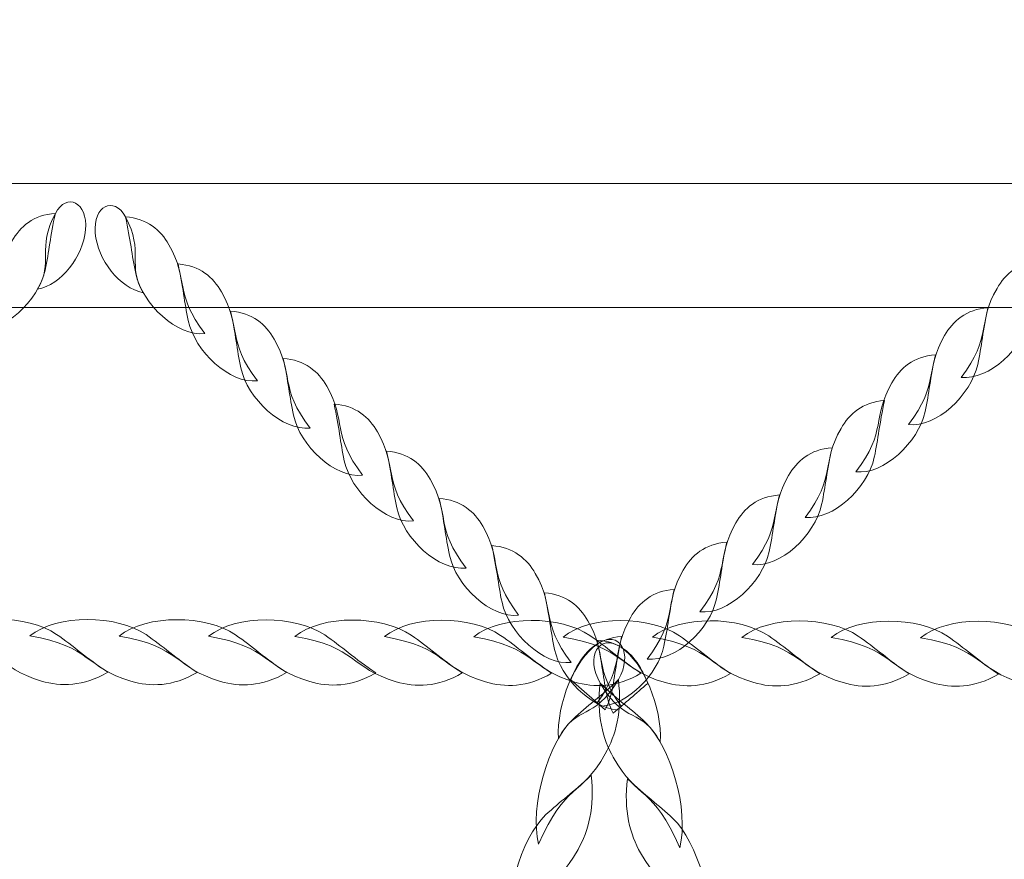
# Model space of a CAD drawing. Units: centimetres. Extents: x -1.89 to 7.72, y 5.21 to 14.42.
# Drawn here: x 5.09 to 5.36, y 8.87 to 9.1 of the extents above; entities that cross this region are included whole.
import ezdxf

# ---------------------------------------------------------------- set-up
doc = ezdxf.new("R2010")
doc.units = ezdxf.units.CM
doc.header["$MEASUREMENT"] = 0
doc.layers.add('layer 1', color=7, linetype='Continuous')

msp = doc.modelspace()

# ---------------------------------------------------------------- linework, layer by layer
at = {"layer": 'layer 1', "color": 242, "lineweight": 20}
msp.add_open_spline([(0.86023, 12.25111), (0.86023, 12.25111), (0.11323, 12.25111), (0.11323, 12.25111), (0.11323, 12.25111), (0.11323, 12.25111), (-1.88677, 12.25111), (-1.88677, 12.25111), (-1.88677, 12.25111), (-1.88677, 12.25111), (-1.88677, 9.78859), (-1.88677, 9.78859), (-1.88677, 9.78859), (-1.88677, 9.78859), (-0.20826, 9.78859), (-0.20826, 9.78859), (-0.20826, 9.78859), (-0.20826, 9.78859), (0.1088, 9.78859), (0.1088, 9.78859), (0.1088, 9.78859), (-0.00169, 9.57959), (-0.06436, 9.34141), (-0.06436, 9.08855), (-0.06436, 9.08855), (-0.06436, 8.81818), (-0.06436, 8.5589), (-0.06436, 8.28853), (-0.06436, 8.28853), (-0.06436, 7.53669), (0.48886, 6.91423), (1.2104, 6.80556), (1.2104, 6.80556), (1.20859, 6.77535), (1.20756, 6.74493), (1.20756, 6.71427), (1.20756, 6.71427), (1.20756, 6.46146), (1.27019, 6.22332), (1.38065, 6.01435), (1.38065, 6.01435), (1.38065, 6.01435), (1.45913, 5.8826), (1.45913, 5.8826), (1.45913, 5.8826), (1.72805, 5.47968), (2.18679, 5.21427), (2.70756, 5.21427), (2.70756, 5.21427), (3.15691, 5.21427), (3.55496, 5.21427), (4.00431, 5.21427), (4.00431, 5.21427), (4.83274, 5.21427), (5.50431, 5.88584), (5.50431, 6.71427), (5.50431, 6.71427), (5.50431, 6.73076), (5.50394, 6.74718), (5.50342, 6.76354), (5.50342, 6.76354), (5.50342, 6.76354), (6.21927, 6.76354), (6.21927, 6.76354), (6.21927, 6.76354), (6.21927, 6.76354), (6.22006, 6.76353), (6.22006, 6.76353), (6.22006, 6.76353), (7.04663, 6.76353), (7.717, 7.43212), (7.71999, 8.25799), (7.71999, 8.25799), (7.71999, 8.25799), (7.72005, 8.25799), (7.72005, 8.25799), (7.72005, 8.25799), (7.72005, 8.25799), (7.72005, 8.26274), (7.72005, 8.26274), (7.72005, 8.26274), (7.72005, 8.26274), (7.72006, 8.26353), (7.72006, 8.26353), (7.72006, 8.26353), (7.72006, 8.26353), (7.72005, 8.26699), (7.72005, 8.26699), (7.72005, 8.26699), (7.72005, 8.26699), (7.72005, 9.11009), (7.72005, 9.11009), (7.72005, 9.11009), (7.72005, 9.11009), (7.72006, 9.11355), (7.72006, 9.11355), (7.72006, 9.11355), (7.72006, 9.94197), (7.04848, 10.61355), (6.22006, 10.61355), (6.22006, 10.61355), (6.22006, 10.61355), (6.21927, 10.61354), (6.21927, 10.61354), (6.21927, 10.61354), (6.21927, 10.61354), (4.95057, 10.61354), (4.95057, 10.61354), (4.95057, 10.61354), (5.11738, 10.8553), (5.21514, 11.14837), (5.21514, 11.46431), (5.21514, 11.46431), (5.21514, 11.72657), (5.14779, 11.97309), (5.02948, 12.18757), (5.02948, 12.18757), (5.00141, 12.35664), (4.94513, 12.5162), (4.86554, 12.66115), (4.86554, 12.66115), (4.77142, 13.08719), (4.49615, 13.44518), (4.12463, 13.65024), (4.12463, 13.65024), (3.85064, 14.01031), (3.41762, 14.24282), (2.93025, 14.24282), (2.93025, 14.24282), (2.92334, 14.24282), (2.91648, 14.24265), (2.90959, 14.24256), (2.90959, 14.24256), (2.69923, 14.35495), (2.45898, 14.41874), (2.20381, 14.41874), (2.20381, 14.41874), (1.37539, 14.41874), (0.70381, 13.74716), (0.70381, 12.91874), (0.70381, 12.91874), (0.70381, 12.67888), (0.76011, 12.45217), (0.86023, 12.25111)], degree=3, knots=[0, 0, 0, 0, 0.027027, 0.027027, 0.027027, 0.027027, 0.054054, 0.054054, 0.054054, 0.054054, 0.081081, 0.081081, 0.081081, 0.081081, 0.108108, 0.108108, 0.108108, 0.108108, 0.135135, 0.135135, 0.135135, 0.135135, 0.162162, 0.162162, 0.162162, 0.162162, 0.189189, 0.189189, 0.189189, 0.189189, 0.216216, 0.216216, 0.216216, 0.216216, 0.243243, 0.243243, 0.243243, 0.243243, 0.27027, 0.27027, 0.27027, 0.27027, 0.297297, 0.297297, 0.297297, 0.297297, 0.324324, 0.324324, 0.324324, 0.324324, 0.351351, 0.351351, 0.351351, 0.351351, 0.378378, 0.378378, 0.378378, 0.378378, 0.405405, 0.405405, 0.405405, 0.405405, 0.432432, 0.432432, 0.432432, 0.432432, 0.459459, 0.459459, 0.459459, 0.459459, 0.486486, 0.486486, 0.486486, 0.486486, 0.513514, 0.513514, 0.513514, 0.513514, 0.540541, 0.540541, 0.540541, 0.540541, 0.567568, 0.567568, 0.567568, 0.567568, 0.594595, 0.594595, 0.594595, 0.594595, 0.621622, 0.621622, 0.621622, 0.621622, 0.648649, 0.648649, 0.648649, 0.648649, 0.675676, 0.675676, 0.675676, 0.675676, 0.702703, 0.702703, 0.702703, 0.702703, 0.72973, 0.72973, 0.72973, 0.72973, 0.756757, 0.756757, 0.756757, 0.756757, 0.783784, 0.783784, 0.783784, 0.783784, 0.810811, 0.810811, 0.810811, 0.810811, 0.837838, 0.837838, 0.837838, 0.837838, 0.864865, 0.864865, 0.864865, 0.864865, 0.891892, 0.891892, 0.891892, 0.891892, 0.918919, 0.918919, 0.918919, 0.918919, 0.945946, 0.945946, 0.945946, 0.945946, 1, 1, 1, 1], dxfattribs=at)
at = {"layer": 'layer 1', "color": 254, "lineweight": 0}
for points, knots in [([(5.55222, 9.05831), (5.55222, 9.05831), (3.75479, 9.05831), (3.75479, 9.05831), (3.75479, 9.05831), (3.75479, 9.05831), (3.75479, 9.02433), (3.75479, 9.02433), (3.75479, 9.02433), (3.75479, 9.02433), (5.55222, 9.02433), (5.55222, 9.02433), (5.55222, 9.02433), (5.5596, 9.02433), (5.56563, 9.03198), (5.56563, 9.04132), (5.56563, 9.04132), (5.56563, 9.04132), (5.56563, 9.04132), (5.56563, 9.04132), (5.56563, 9.04132), (5.56563, 9.05067), (5.5596, 9.05831), (5.55222, 9.05831)], [0, 0, 0, 0, 0.142857, 0.142857, 0.142857, 0.142857, 0.285714, 0.285714, 0.285714, 0.285714, 0.428571, 0.428571, 0.428571, 0.428571, 0.571429, 0.571429, 0.571429, 0.571429, 0.714286, 0.714286, 0.714286, 0.714286, 1, 1, 1, 1]), ([(5.09789, 9.02928), (5.10438, 9.03055), (5.11042, 9.03833), (5.11104, 9.04562), (5.11104, 9.04562), (5.11169, 9.05322), (5.10591, 9.05591), (5.10278, 9.05012), (5.10278, 9.05012), (5.09753, 9.04041), (5.10244, 9.03682), (5.09789, 9.02928)], [0, 0, 0, 0, 0.25, 0.25, 0.25, 0.25, 0.5, 0.5, 0.5, 0.5, 1, 1, 1, 1]), ([(5.12689, 9.02833), (5.12039, 9.0296), (5.11434, 9.03738), (5.11372, 9.04467), (5.11372, 9.04467), (5.11308, 9.05227), (5.11885, 9.05496), (5.12199, 9.04917), (5.12199, 9.04917), (5.12724, 9.03946), (5.12233, 9.03587), (5.12689, 9.02833)], [0, 0, 0, 0, 0.25, 0.25, 0.25, 0.25, 0.5, 0.5, 0.5, 0.5, 1, 1, 1, 1]), ([(5.081, 9.01808), (5.08862, 9.01723), (5.09814, 9.02612), (5.09997, 9.03458), (5.09997, 9.03458), (5.10107, 9.03963), (5.10137, 9.04387), (5.10278, 9.05012), (5.10278, 9.05012), (5.09678, 9.04971), (5.09315, 9.04648), (5.09084, 9.04248), (5.09084, 9.04248), (5.08535, 9.03289), (5.08952, 9.02926), (5.081, 9.01808)], [0, 0, 0, 0, 0.2, 0.2, 0.2, 0.2, 0.4, 0.4, 0.4, 0.4, 0.6, 0.6, 0.6, 0.6, 1, 1, 1, 1]), ([(5.14378, 9.01713), (5.13615, 9.01628), (5.12662, 9.02517), (5.12481, 9.03363), (5.12481, 9.03363), (5.12371, 9.03868), (5.1234, 9.04292), (5.12199, 9.04917), (5.12199, 9.04917), (5.12799, 9.04876), (5.13163, 9.04552), (5.13392, 9.04153), (5.13392, 9.04153), (5.13941, 9.03194), (5.13525, 9.02831), (5.14378, 9.01713)], [0, 0, 0, 0, 0.2, 0.2, 0.2, 0.2, 0.4, 0.4, 0.4, 0.4, 0.6, 0.6, 0.6, 0.6, 1, 1, 1, 1]), ([(5.15819, 9.00419), (5.15056, 9.00333), (5.14104, 9.01223), (5.13922, 9.02069), (5.13922, 9.02069), (5.13813, 9.02573), (5.13781, 9.02997), (5.13641, 9.03623), (5.13641, 9.03623), (5.14241, 9.03581), (5.14605, 9.03258), (5.14834, 9.02858), (5.14834, 9.02858), (5.15383, 9.019), (5.14966, 9.01536), (5.15819, 9.00419)], [0, 0, 0, 0, 0.2, 0.2, 0.2, 0.2, 0.4, 0.4, 0.4, 0.4, 0.6, 0.6, 0.6, 0.6, 1, 1, 1, 1]), ([(5.35113, 9.00513), (5.35876, 9.00429), (5.36827, 9.01317), (5.3701, 9.02163), (5.3701, 9.02163), (5.37119, 9.02667), (5.3715, 9.03093), (5.37291, 9.03717), (5.37291, 9.03717), (5.36691, 9.03677), (5.36326, 9.03352), (5.36097, 9.02954), (5.36097, 9.02954), (5.35548, 9.01995), (5.35965, 9.01631), (5.35113, 9.00513)], [0, 0, 0, 0, 0.2, 0.2, 0.2, 0.2, 0.4, 0.4, 0.4, 0.4, 0.6, 0.6, 0.6, 0.6, 1, 1, 1, 1]), ([(5.17261, 8.99123), (5.16498, 8.99039), (5.15546, 8.99928), (5.15364, 9.00774), (5.15364, 9.00774), (5.15254, 9.01279), (5.15224, 9.01703), (5.15083, 9.02328), (5.15083, 9.02328), (5.15682, 9.02287), (5.16046, 9.01963), (5.16276, 9.01564), (5.16276, 9.01564), (5.16825, 9.00605), (5.16409, 9.00242), (5.17261, 8.99123)], [0, 0, 0, 0, 0.2, 0.2, 0.2, 0.2, 0.4, 0.4, 0.4, 0.4, 0.6, 0.6, 0.6, 0.6, 1, 1, 1, 1]), ([(5.3367, 8.99218), (5.34433, 8.99134), (5.35386, 9.00023), (5.35567, 9.00869), (5.35567, 9.00869), (5.35677, 9.01373), (5.35708, 9.01798), (5.35849, 9.02423), (5.35849, 9.02423), (5.35249, 9.02382), (5.34885, 9.02058), (5.34655, 9.01658), (5.34655, 9.01658), (5.34107, 9.00701), (5.34523, 9.00336), (5.3367, 8.99218)], [0, 0, 0, 0, 0.2, 0.2, 0.2, 0.2, 0.4, 0.4, 0.4, 0.4, 0.6, 0.6, 0.6, 0.6, 1, 1, 1, 1]), ([(5.18703, 8.9783), (5.1794, 8.97745), (5.16988, 8.98633), (5.16806, 8.99479), (5.16806, 8.99479), (5.16697, 8.99983), (5.16665, 9.00408), (5.16524, 9.01033), (5.16524, 9.01033), (5.17125, 9.00993), (5.17489, 9.00669), (5.17718, 9.00269), (5.17718, 9.00269), (5.18267, 8.99311), (5.1785, 8.98947), (5.18703, 8.9783)], [0, 0, 0, 0, 0.2, 0.2, 0.2, 0.2, 0.4, 0.4, 0.4, 0.4, 0.6, 0.6, 0.6, 0.6, 1, 1, 1, 1]), ([(5.32229, 8.97924), (5.32992, 8.9784), (5.33944, 8.98729), (5.34126, 8.99575), (5.34126, 8.99575), (5.34235, 9.00079), (5.34267, 9.00504), (5.34407, 9.01129), (5.34407, 9.01129), (5.33807, 9.01088), (5.33443, 9.00763), (5.33213, 9.00364), (5.33213, 9.00364), (5.32665, 8.99405), (5.33081, 8.99042), (5.32229, 8.97924)], [0, 0, 0, 0, 0.2, 0.2, 0.2, 0.2, 0.4, 0.4, 0.4, 0.4, 0.6, 0.6, 0.6, 0.6, 1, 1, 1, 1]), ([(5.30835, 8.96673), (5.31598, 8.96588), (5.32549, 8.97477), (5.32732, 8.98323), (5.32732, 8.98323), (5.32841, 8.98827), (5.32872, 8.99252), (5.33013, 8.99877), (5.33013, 8.99877), (5.32412, 8.99836), (5.32048, 8.99513), (5.3182, 8.99113), (5.3182, 8.99113), (5.3127, 8.98154), (5.31687, 8.9779), (5.30835, 8.96673)], [0, 0, 0, 0, 0.2, 0.2, 0.2, 0.2, 0.4, 0.4, 0.4, 0.4, 0.6, 0.6, 0.6, 0.6, 1, 1, 1, 1]), ([(5.20097, 8.96578), (5.19334, 8.96493), (5.18382, 8.97381), (5.18199, 8.98228), (5.18199, 8.98228), (5.1809, 8.98733), (5.18059, 8.99157), (5.17918, 8.99782), (5.17918, 8.99782), (5.18519, 8.99741), (5.18883, 8.99417), (5.19112, 8.99018), (5.19112, 8.99018), (5.19661, 8.98059), (5.19244, 8.97696), (5.20097, 8.96578)], [0, 0, 0, 0, 0.2, 0.2, 0.2, 0.2, 0.4, 0.4, 0.4, 0.4, 0.6, 0.6, 0.6, 0.6, 1, 1, 1, 1]), ([(5.21538, 8.95284), (5.20776, 8.95198), (5.19824, 8.96087), (5.19641, 8.96933), (5.19641, 8.96933), (5.19532, 8.97438), (5.19502, 8.97862), (5.1936, 8.98488), (5.1936, 8.98488), (5.1996, 8.98447), (5.20324, 8.98123), (5.20554, 8.97723), (5.20554, 8.97723), (5.21102, 8.96765), (5.20686, 8.96401), (5.21538, 8.95284)], [0, 0, 0, 0, 0.2, 0.2, 0.2, 0.2, 0.4, 0.4, 0.4, 0.4, 0.6, 0.6, 0.6, 0.6, 1, 1, 1, 1]), ([(5.29392, 8.95378), (5.30155, 8.95294), (5.31108, 8.96182), (5.31289, 8.97028), (5.31289, 8.97028), (5.31399, 8.97533), (5.3143, 8.97958), (5.31573, 8.98582), (5.31573, 8.98582), (5.30971, 8.98542), (5.30607, 8.98217), (5.30379, 8.97819), (5.30379, 8.97819), (5.29829, 8.9686), (5.30246, 8.96496), (5.29392, 8.95378)], [0, 0, 0, 0, 0.2, 0.2, 0.2, 0.2, 0.4, 0.4, 0.4, 0.4, 0.6, 0.6, 0.6, 0.6, 1, 1, 1, 1]), ([(5.22981, 8.93989), (5.22218, 8.93904), (5.21266, 8.94793), (5.21083, 8.95639), (5.21083, 8.95639), (5.20974, 8.96143), (5.20943, 8.96568), (5.20801, 8.97194), (5.20801, 8.97194), (5.21402, 8.97152), (5.21767, 8.96829), (5.21995, 8.96429), (5.21995, 8.96429), (5.22545, 8.9547), (5.22128, 8.95106), (5.22981, 8.93989)], [0, 0, 0, 0, 0.2, 0.2, 0.2, 0.2, 0.4, 0.4, 0.4, 0.4, 0.6, 0.6, 0.6, 0.6, 1, 1, 1, 1]), ([(5.27951, 8.94084), (5.28714, 8.93999), (5.29666, 8.94888), (5.29849, 8.95734), (5.29849, 8.95734), (5.29958, 8.96238), (5.29989, 8.96663), (5.30129, 8.97288), (5.30129, 8.97288), (5.29529, 8.97246), (5.29165, 8.96923), (5.28936, 8.96523), (5.28936, 8.96523), (5.28387, 8.95566), (5.28804, 8.95201), (5.27951, 8.94084)], [0, 0, 0, 0, 0.2, 0.2, 0.2, 0.2, 0.4, 0.4, 0.4, 0.4, 0.6, 0.6, 0.6, 0.6, 1, 1, 1, 1]), ([(5.24422, 8.92694), (5.2366, 8.9261), (5.22707, 8.93498), (5.22525, 8.94344), (5.22525, 8.94344), (5.22415, 8.94848), (5.22385, 8.95273), (5.22244, 8.95898), (5.22244, 8.95898), (5.22844, 8.95858), (5.23208, 8.95533), (5.23438, 8.95134), (5.23438, 8.95134), (5.23986, 8.94176), (5.2357, 8.93812), (5.24422, 8.92694)], [0, 0, 0, 0, 0.2, 0.2, 0.2, 0.2, 0.4, 0.4, 0.4, 0.4, 0.6, 0.6, 0.6, 0.6, 1, 1, 1, 1]), ([(5.26509, 8.92789), (5.27272, 8.92704), (5.28224, 8.93594), (5.28406, 8.9444), (5.28406, 8.9444), (5.28515, 8.94944), (5.28546, 8.95369), (5.28687, 8.95994), (5.28687, 8.95994), (5.28088, 8.95952), (5.27724, 8.95628), (5.27494, 8.95229), (5.27494, 8.95229), (5.26946, 8.9427), (5.27362, 8.93907), (5.26509, 8.92789)], [0, 0, 0, 0, 0.2, 0.2, 0.2, 0.2, 0.4, 0.4, 0.4, 0.4, 0.6, 0.6, 0.6, 0.6, 1, 1, 1, 1]), ([(5.25248, 8.91492), (5.25974, 8.91548), (5.26797, 8.92364), (5.26964, 8.93144), (5.26964, 8.93144), (5.27073, 8.93649), (5.27105, 8.94074), (5.27246, 8.94699), (5.27246, 8.94699), (5.26645, 8.94658), (5.26281, 8.94334), (5.26053, 8.93934), (5.26053, 8.93934), (5.25518, 8.93003), (5.25897, 8.92633), (5.25137, 8.91588), (5.25137, 8.91588), (5.25137, 8.91588), (5.25248, 8.91492), (5.25248, 8.91492)], [0, 0, 0, 0, 0.166667, 0.166667, 0.166667, 0.166667, 0.333333, 0.333333, 0.333333, 0.333333, 0.5, 0.5, 0.5, 0.5, 0.666667, 0.666667, 0.666667, 0.666667, 1, 1, 1, 1]), ([(5.25684, 8.91397), (5.24958, 8.91453), (5.24136, 8.9227), (5.23966, 8.9305), (5.23966, 8.9305), (5.23857, 8.93554), (5.23827, 8.93979), (5.23685, 8.94604), (5.23685, 8.94604), (5.24286, 8.94563), (5.2465, 8.94239), (5.24879, 8.93839), (5.24879, 8.93839), (5.25412, 8.92908), (5.25034, 8.92539), (5.25794, 8.91493), (5.25794, 8.91493), (5.25758, 8.91461), (5.2572, 8.91429), (5.25684, 8.91397)], [0, 0, 0, 0, 0.166667, 0.166667, 0.166667, 0.166667, 0.333333, 0.333333, 0.333333, 0.333333, 0.5, 0.5, 0.5, 0.5, 0.666667, 0.666667, 0.666667, 0.666667, 1, 1, 1, 1]), ([(5.07124, 8.93426), (5.07876, 8.94036), (5.09518, 8.94006), (5.10312, 8.93463), (5.10312, 8.93463), (5.10786, 8.93139), (5.11119, 8.92823), (5.11712, 8.92425), (5.11712, 8.92425), (5.11043, 8.92031), (5.10427, 8.92029), (5.099, 8.92185), (5.099, 8.92185), (5.08637, 8.92558), (5.08824, 8.93143), (5.07124, 8.93426)], [0, 0, 0, 0, 0.2, 0.2, 0.2, 0.2, 0.4, 0.4, 0.4, 0.4, 0.6, 0.6, 0.6, 0.6, 1, 1, 1, 1]), ([(5.09575, 8.93422), (5.10327, 8.94032), (5.11969, 8.94001), (5.12763, 8.93458), (5.12763, 8.93458), (5.13236, 8.93133), (5.1357, 8.92818), (5.14163, 8.9242), (5.14163, 8.9242), (5.13495, 8.92026), (5.12878, 8.92025), (5.12351, 8.92179), (5.12351, 8.92179), (5.11088, 8.92553), (5.11274, 8.93138), (5.09575, 8.93422)], [0, 0, 0, 0, 0.2, 0.2, 0.2, 0.2, 0.4, 0.4, 0.4, 0.4, 0.6, 0.6, 0.6, 0.6, 1, 1, 1, 1]), ([(5.12026, 8.93417), (5.12778, 8.94027), (5.14421, 8.93996), (5.15215, 8.93453), (5.15215, 8.93453), (5.15686, 8.93129), (5.16021, 8.92812), (5.16614, 8.92415), (5.16614, 8.92415), (5.15946, 8.92021), (5.15328, 8.9202), (5.14803, 8.92175), (5.14803, 8.92175), (5.1354, 8.92548), (5.13724, 8.93133), (5.12026, 8.93417)], [0, 0, 0, 0, 0.2, 0.2, 0.2, 0.2, 0.4, 0.4, 0.4, 0.4, 0.6, 0.6, 0.6, 0.6, 1, 1, 1, 1]), ([(5.14477, 8.93412), (5.15229, 8.94022), (5.16871, 8.93991), (5.17664, 8.93448), (5.17664, 8.93448), (5.18138, 8.93124), (5.18471, 8.92807), (5.19064, 8.9241), (5.19064, 8.9241), (5.18396, 8.92016), (5.1778, 8.92015), (5.17253, 8.9217), (5.17253, 8.9217), (5.15991, 8.92543), (5.16175, 8.93128), (5.14477, 8.93412)], [0, 0, 0, 0, 0.2, 0.2, 0.2, 0.2, 0.4, 0.4, 0.4, 0.4, 0.6, 0.6, 0.6, 0.6, 1, 1, 1, 1]), ([(5.16846, 8.93407), (5.17598, 8.94017), (5.1924, 8.93986), (5.20033, 8.93442), (5.20033, 8.93442), (5.20507, 8.93119), (5.20841, 8.92803), (5.21434, 8.92406), (5.21434, 8.92406), (5.20766, 8.92011), (5.20149, 8.9201), (5.19622, 8.92165), (5.19622, 8.92165), (5.18359, 8.92538), (5.18545, 8.93124), (5.16846, 8.93407)], [0, 0, 0, 0, 0.2, 0.2, 0.2, 0.2, 0.4, 0.4, 0.4, 0.4, 0.6, 0.6, 0.6, 0.6, 1, 1, 1, 1]), ([(5.19298, 8.93402), (5.20048, 8.94012), (5.21692, 8.93981), (5.22485, 8.93438), (5.22485, 8.93438), (5.22959, 8.93114), (5.23292, 8.92798), (5.23884, 8.92401), (5.23884, 8.92401), (5.23217, 8.92006), (5.226, 8.92005), (5.22073, 8.9216), (5.22073, 8.9216), (5.2081, 8.92533), (5.20997, 8.93119), (5.19298, 8.93402)], [0, 0, 0, 0, 0.2, 0.2, 0.2, 0.2, 0.4, 0.4, 0.4, 0.4, 0.6, 0.6, 0.6, 0.6, 1, 1, 1, 1]), ([(5.21749, 8.93397), (5.225, 8.94006), (5.24143, 8.93976), (5.24936, 8.93433), (5.24936, 8.93433), (5.25409, 8.93109), (5.25742, 8.92793), (5.26335, 8.92396), (5.26335, 8.92396), (5.25667, 8.92001), (5.25051, 8.92), (5.24524, 8.92155), (5.24524, 8.92155), (5.23261, 8.92527), (5.23447, 8.93114), (5.21749, 8.93397)], [0, 0, 0, 0, 0.2, 0.2, 0.2, 0.2, 0.4, 0.4, 0.4, 0.4, 0.6, 0.6, 0.6, 0.6, 1, 1, 1, 1]), ([(5.242, 8.93392), (5.24951, 8.94002), (5.26594, 8.93971), (5.27387, 8.93428), (5.27387, 8.93428), (5.2786, 8.93104), (5.28193, 8.92788), (5.28787, 8.9239), (5.28787, 8.9239), (5.28119, 8.91997), (5.27502, 8.91995), (5.26975, 8.9215), (5.26975, 8.9215), (5.25712, 8.92522), (5.25898, 8.93109), (5.242, 8.93392)], [0, 0, 0, 0, 0.2, 0.2, 0.2, 0.2, 0.4, 0.4, 0.4, 0.4, 0.6, 0.6, 0.6, 0.6, 1, 1, 1, 1]), ([(5.2665, 8.93387), (5.27401, 8.93997), (5.29045, 8.93967), (5.29837, 8.93423), (5.29837, 8.93423), (5.30312, 8.93099), (5.30644, 8.92783), (5.31238, 8.92385), (5.31238, 8.92385), (5.30569, 8.91991), (5.29953, 8.9199), (5.29426, 8.92145), (5.29426, 8.92145), (5.28163, 8.92517), (5.28349, 8.93104), (5.2665, 8.93387)], [0, 0, 0, 0, 0.2, 0.2, 0.2, 0.2, 0.4, 0.4, 0.4, 0.4, 0.6, 0.6, 0.6, 0.6, 1, 1, 1, 1]), ([(5.29101, 8.93382), (5.29853, 8.93992), (5.31495, 8.93962), (5.32289, 8.93418), (5.32289, 8.93418), (5.32762, 8.93094), (5.33097, 8.92778), (5.33688, 8.9238), (5.33688, 8.9238), (5.3302, 8.91987), (5.32404, 8.91986), (5.31877, 8.9214), (5.31877, 8.9214), (5.30614, 8.92512), (5.30801, 8.93099), (5.29101, 8.93382)], [0, 0, 0, 0, 0.2, 0.2, 0.2, 0.2, 0.4, 0.4, 0.4, 0.4, 0.6, 0.6, 0.6, 0.6, 1, 1, 1, 1]), ([(5.31552, 8.93378), (5.32304, 8.93987), (5.33946, 8.93957), (5.3474, 8.93413), (5.3474, 8.93413), (5.35212, 8.93089), (5.35547, 8.92773), (5.3614, 8.92375), (5.3614, 8.92375), (5.35472, 8.91982), (5.34854, 8.91981), (5.34329, 8.92136), (5.34329, 8.92136), (5.33065, 8.92508), (5.3325, 8.93093), (5.31552, 8.93378)], [0, 0, 0, 0, 0.2, 0.2, 0.2, 0.2, 0.4, 0.4, 0.4, 0.4, 0.6, 0.6, 0.6, 0.6, 1, 1, 1, 1]), ([(5.34002, 8.93372), (5.34754, 8.93982), (5.36397, 8.93952), (5.37191, 8.93408), (5.37191, 8.93408), (5.37663, 8.93084), (5.37998, 8.92768), (5.3859, 8.9237), (5.3859, 8.9237), (5.37922, 8.91977), (5.37305, 8.91976), (5.36779, 8.92131), (5.36779, 8.92131), (5.35517, 8.92503), (5.35701, 8.93088), (5.34002, 8.93372)], [0, 0, 0, 0, 0.2, 0.2, 0.2, 0.2, 0.4, 0.4, 0.4, 0.4, 0.6, 0.6, 0.6, 0.6, 1, 1, 1, 1]), ([(5.24069, 8.90603), (5.24018, 8.91581), (5.24531, 8.92786), (5.25133, 8.93198), (5.25133, 8.93198), (5.25761, 8.93626), (5.26128, 8.92924), (5.25714, 8.92223), (5.25714, 8.92223), (5.25019, 8.91045), (5.24596, 8.91584), (5.24069, 8.90603)], [0, 0, 0, 0, 0.25, 0.25, 0.25, 0.25, 0.5, 0.5, 0.5, 0.5, 1, 1, 1, 1]), ([(5.25357, 8.91398), (5.25432, 8.91547), (5.2549, 8.91699), (5.25522, 8.9185), (5.25522, 8.9185), (5.25632, 8.92355), (5.25663, 8.9278), (5.25803, 8.93405), (5.25803, 8.93405), (5.25204, 8.93363), (5.2484, 8.9304), (5.24611, 8.9264), (5.24611, 8.9264), (5.24522, 8.92485), (5.24458, 8.92345), (5.24411, 8.92215), (5.24411, 8.92215), (5.24411, 8.92215), (5.25357, 8.91398), (5.25357, 8.91398)], [0, 0, 0, 0, 0.166667, 0.166667, 0.166667, 0.166667, 0.333333, 0.333333, 0.333333, 0.333333, 0.5, 0.5, 0.5, 0.5, 0.666667, 0.666667, 0.666667, 0.666667, 1, 1, 1, 1]), ([(5.26863, 8.90508), (5.26914, 8.91486), (5.26401, 8.92691), (5.25798, 8.93103), (5.25798, 8.93103), (5.25171, 8.93532), (5.24803, 8.9283), (5.25217, 8.92128), (5.25217, 8.92128), (5.25912, 8.9095), (5.26336, 8.91489), (5.26863, 8.90508)], [0, 0, 0, 0, 0.25, 0.25, 0.25, 0.25, 0.5, 0.5, 0.5, 0.5, 1, 1, 1, 1]), ([(5.25575, 8.91303), (5.25498, 8.91451), (5.25441, 8.91604), (5.25408, 8.91755), (5.25408, 8.91755), (5.25299, 8.9226), (5.25269, 8.92685), (5.25127, 8.9331), (5.25127, 8.9331), (5.25728, 8.93269), (5.26092, 8.92944), (5.26321, 8.92545), (5.26321, 8.92545), (5.2641, 8.92389), (5.26474, 8.92249), (5.26522, 8.9212), (5.26522, 8.9212), (5.26205, 8.91848), (5.2589, 8.91576), (5.25575, 8.91303)], [0, 0, 0, 0, 0.166667, 0.166667, 0.166667, 0.166667, 0.333333, 0.333333, 0.333333, 0.333333, 0.5, 0.5, 0.5, 0.5, 0.666667, 0.666667, 0.666667, 0.666667, 1, 1, 1, 1]), ([(5.23529, 8.87707), (5.23272, 8.88753), (5.23795, 8.905), (5.24466, 8.91134), (5.24466, 8.91134), (5.24867, 8.91513), (5.25219, 8.91745), (5.25714, 8.92223), (5.25714, 8.92223), (5.25825, 8.91352), (5.25639, 8.90691), (5.25357, 8.90188), (5.25357, 8.90188), (5.24677, 8.88983), (5.24269, 8.89414), (5.23529, 8.87707)], [0, 0, 0, 0, 0.2, 0.2, 0.2, 0.2, 0.4, 0.4, 0.4, 0.4, 0.6, 0.6, 0.6, 0.6, 1, 1, 1, 1]), ([(5.27402, 8.87612), (5.27659, 8.88657), (5.27137, 8.90404), (5.26466, 8.91039), (5.26466, 8.91039), (5.26065, 8.91418), (5.25713, 8.9165), (5.25217, 8.92128), (5.25217, 8.92128), (5.25106, 8.91257), (5.25293, 8.90596), (5.25575, 8.90094), (5.25575, 8.90094), (5.26254, 8.88888), (5.26663, 8.89319), (5.27402, 8.87612)], [0, 0, 0, 0, 0.2, 0.2, 0.2, 0.2, 0.4, 0.4, 0.4, 0.4, 0.6, 0.6, 0.6, 0.6, 1, 1, 1, 1]), ([(5.22782, 8.85084), (5.22527, 8.8613), (5.23048, 8.87876), (5.2372, 8.88511), (5.2372, 8.88511), (5.2412, 8.88891), (5.24472, 8.89123), (5.24968, 8.89601), (5.24968, 8.89601), (5.25078, 8.88729), (5.24892, 8.88068), (5.2461, 8.87566), (5.2461, 8.87566), (5.23931, 8.86361), (5.23522, 8.86791), (5.22782, 8.85084)], [0, 0, 0, 0, 0.2, 0.2, 0.2, 0.2, 0.4, 0.4, 0.4, 0.4, 0.6, 0.6, 0.6, 0.6, 1, 1, 1, 1]), ([(5.28149, 8.84989), (5.28405, 8.86035), (5.27883, 8.87782), (5.27211, 8.88416), (5.27211, 8.88416), (5.26811, 8.88795), (5.2646, 8.89028), (5.25964, 8.89506), (5.25964, 8.89506), (5.25853, 8.88634), (5.2604, 8.87974), (5.26322, 8.87471), (5.26322, 8.87471), (5.26999, 8.86265), (5.27409, 8.86697), (5.28149, 8.84989)], [0, 0, 0, 0, 0.2, 0.2, 0.2, 0.2, 0.4, 0.4, 0.4, 0.4, 0.6, 0.6, 0.6, 0.6, 1, 1, 1, 1])]:
    msp.add_open_spline(points, degree=3, knots=knots, dxfattribs=at)

doc.saveas('drawing.dxf')
